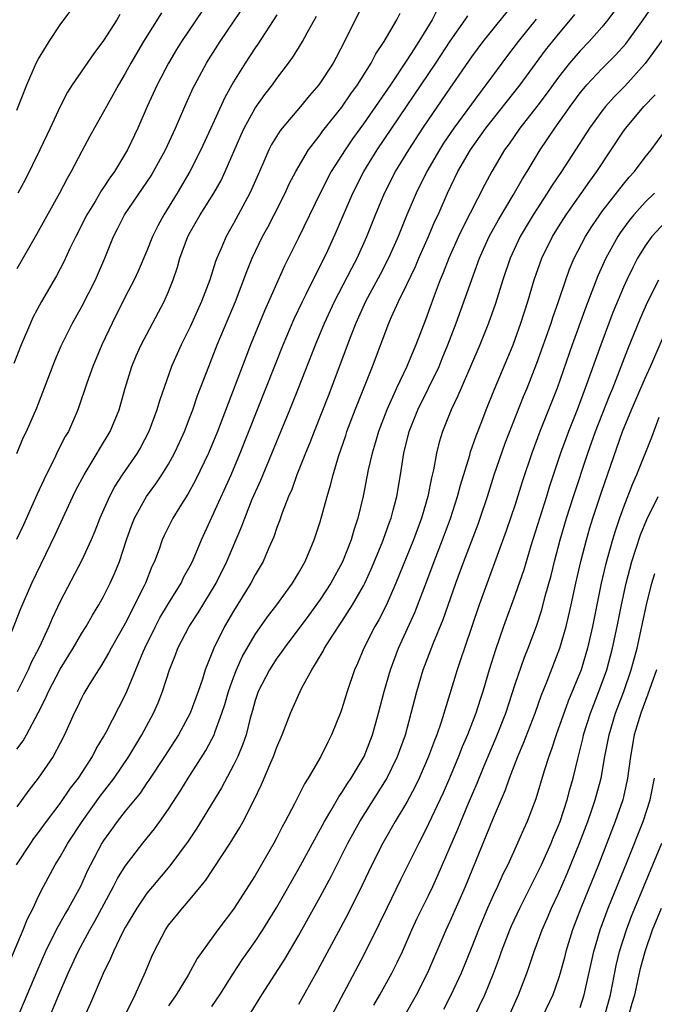
# Model space of a CAD drawing. Units: inches. Extents: x 2619000 to 2622000, y 1482000 to 1485000.
# Drawn here: x 2619539 to 2619598, y 1482134 to 1482225 of the extents above; entities that cross this region are included whole.
import ezdxf

# ---------------------------------------------------------------- set-up
doc = ezdxf.new("R2010")
doc.units = ezdxf.units.IN
doc.header["$MEASUREMENT"] = 0
doc.layers.add('LD26191482_2ft', color=232, linetype='Continuous')

msp = doc.modelspace()

# ---------------------------------------------------------------- linework, layer by layer
at = {"layer": 'LD26191482_2ft'}
for points, elevation in [([(2619539, 1482184.952), (2619539.596, 1482186.404), (2619539.879, 1482187), (2619540.833, 1482189.167), (2619542.49, 1482193.51), (2619543.099, 1482194.902), (2619544.141, 1482197), (2619545, 1482198.533), (2619546.249, 1482201), (2619547.108, 1482203), (2619547.926, 1482205), (2619548.301, 1482205.699), (2619548.951, 1482207), (2619551, 1482210.004), (2619551.393, 1482210.608), (2619551.628, 1482211), (2619552.711, 1482213), (2619553.635, 1482215), (2619554.497, 1482217), (2619555.277, 1482218.722), (2619555.415, 1482219), (2619556.502, 1482221), (2619556.692, 1482221.308), (2619557.77, 1482223), (2619559.111, 1482225), (2619560.477, 1482227)], 9368), ([(2619539, 1482216.65), (2619539.908, 1482219), (2619540.787, 1482221), (2619541, 1482221.412), (2619541.983, 1482223), (2619543, 1482224.549), (2619544.822, 1482227)], 9360), ([(2619571.214, 1482227), (2619569.252, 1482223), (2619568.485, 1482221.515), (2619568.202, 1482221), (2619566.862, 1482219), (2619565.997, 1482218.003), (2619565.171, 1482217), (2619563.479, 1482215), (2619563.27, 1482214.73), (2619562.509, 1482213.491), (2619562.26, 1482213), (2619561.706, 1482211.706), (2619561.268, 1482210.732), (2619560.673, 1482209.327), (2619560.518, 1482209), (2619559, 1482206.184), (2619558.311, 1482205), (2619557.822, 1482203.822), (2619557.45, 1482203), (2619557.324, 1482202.676), (2619556.802, 1482201), (2619556.054, 1482199), (2619555, 1482196.645), (2619554.169, 1482195), (2619553.289, 1482193), (2619552.167, 1482189.833), (2619551.929, 1482189), (2619551.191, 1482187), (2619550.434, 1482185.566), (2619550.099, 1482185), (2619548.728, 1482183), (2619548.056, 1482181.944), (2619547.549, 1482181), (2619546.667, 1482179), (2619546.209, 1482177.791), (2619545.867, 1482177), (2619545, 1482175.119), (2619543, 1482171.306), (2619542.254, 1482169.746), (2619541.943, 1482169), (2619541.059, 1482167.058), (2619540.335, 1482165.665), (2619540.053, 1482165), (2619539.037, 1482162.963)], 9374), ([(2619537.024, 1482134.976), (2619539.593, 1482141), (2619539.997, 1482142.003), (2619540.492, 1482143), (2619541, 1482144.093), (2619541.467, 1482145), (2619542.546, 1482147), (2619543, 1482147.722), (2619543.709, 1482149), (2619545.019, 1482151), (2619546.682, 1482153.318), (2619547.559, 1482154.441), (2619547.976, 1482155), (2619549.332, 1482157), (2619550.544, 1482159), (2619551.625, 1482161), (2619552.04, 1482161.96), (2619552.454, 1482163), (2619553.09, 1482165), (2619553.629, 1482166.371), (2619553.853, 1482167), (2619554.906, 1482169), (2619555.731, 1482170.269), (2619557.388, 1482173), (2619558.383, 1482175), (2619559.753, 1482178.247), (2619560.031, 1482179), (2619560.735, 1482180.735), (2619561.512, 1482182.488), (2619564.194, 1482189), (2619565.01, 1482191), (2619566.576, 1482195), (2619567.407, 1482197), (2619568.33, 1482199), (2619569.914, 1482202.086), (2619570.411, 1482203), (2619571.309, 1482205), (2619572.094, 1482207), (2619572.938, 1482209), (2619573.961, 1482211), (2619575.173, 1482213), (2619576.473, 1482215), (2619577, 1482215.783), (2619579, 1482218.705), (2619581, 1482221.585), (2619582.038, 1482223), (2619584.249, 1482225.751)], 9382), ([(2619556.143, 1482225.858), (2619554.211, 1482223), (2619553.745, 1482222.255), (2619552.994, 1482221), (2619551.94, 1482219), (2619551.032, 1482217), (2619550.153, 1482215), (2619549.207, 1482213), (2619547.998, 1482211), (2619547.575, 1482210.425), (2619547, 1482209.51), (2619546.789, 1482209.211), (2619546.221, 1482208.221), (2619545.473, 1482207), (2619544.431, 1482205), (2619543.899, 1482203.9), (2619543.336, 1482202.664), (2619542.644, 1482201.356), (2619541.265, 1482199), (2619540.488, 1482197.512), (2619540.25, 1482197), (2619539.383, 1482195), (2619538.712, 1482193.288)], 9366), ([(2619577.897, 1482226.103), (2619577.321, 1482225), (2619576.114, 1482223), (2619575.664, 1482222.336), (2619575, 1482221.279), (2619573.477, 1482219), (2619572.116, 1482217), (2619571, 1482215.404), (2619569.987, 1482214.013), (2619569.29, 1482213), (2619568.025, 1482211), (2619566.992, 1482209.008), (2619565, 1482204.86), (2619563.713, 1482202.287), (2619561.871, 1482198.129), (2619560.579, 1482195), (2619560.128, 1482193.872), (2619557.513, 1482187), (2619556.69, 1482185), (2619555.502, 1482182.498), (2619554.786, 1482181.214), (2619554.044, 1482180.044), (2619553.41, 1482179), (2619552.603, 1482177.397), (2619552.423, 1482177), (2619552.121, 1482176.121), (2619551.698, 1482175), (2619551.473, 1482174.527), (2619550.865, 1482173), (2619550.742, 1482172.742), (2619549, 1482169.279), (2619547.705, 1482167), (2619547.469, 1482166.531), (2619546.717, 1482165.283), (2619546.522, 1482165), (2619545.746, 1482163.746), (2619545.195, 1482162.805), (2619545, 1482162.438), (2619544.538, 1482161.462), (2619544.298, 1482161), (2619543.405, 1482159), (2619543, 1482158.216), (2619542.338, 1482157), (2619540.955, 1482155), (2619540.116, 1482153.884), (2619539, 1482152.337)], 9378), ([(2619594.155, 1482225.845), (2619593.549, 1482225), (2619593, 1482224.324), (2619591.837, 1482223), (2619591, 1482222.144), (2619590.014, 1482221), (2619589, 1482219.709), (2619587.864, 1482218.136), (2619586.997, 1482217.003), (2619585.423, 1482215), (2619584.436, 1482213.563), (2619584.011, 1482213), (2619582.829, 1482211), (2619582.195, 1482209.805), (2619580.158, 1482205.842), (2619579.773, 1482205), (2619578.881, 1482203), (2619578.359, 1482201.641), (2619578.08, 1482201), (2619577.516, 1482199.516), (2619576.709, 1482197.291), (2619575.833, 1482195), (2619575.573, 1482194.426), (2619575.002, 1482193), (2619574.043, 1482191), (2619573.138, 1482189), (2619572.372, 1482187), (2619572.08, 1482185.921), (2619571.793, 1482185), (2619571.443, 1482183.443), (2619570.972, 1482181.028), (2619570.475, 1482179), (2619570.102, 1482177.898), (2619569.844, 1482177), (2619569.046, 1482174.953), (2619567.994, 1482173), (2619567, 1482171.489), (2619565.954, 1482170.046), (2619563.665, 1482167), (2619563.404, 1482166.596), (2619563, 1482166.072), (2619562.308, 1482165), (2619561.287, 1482163), (2619561, 1482162.161), (2619560.752, 1482161.248), (2619560.542, 1482160.542), (2619560.154, 1482159), (2619559.871, 1482158.129), (2619559.39, 1482157), (2619559, 1482156.192), (2619557.9, 1482154.1), (2619555.624, 1482150.376), (2619554.813, 1482149.187), (2619553.114, 1482146.886), (2619551.512, 1482145), (2619551, 1482144.374), (2619550.061, 1482143), (2619549, 1482141.22), (2619548.753, 1482140.753), (2619547.907, 1482139), (2619547.651, 1482138.349), (2619546.953, 1482136.953), (2619545.79, 1482134.21), (2619545, 1482132.467)], 9388), ([(2619547.948, 1482131), (2619549.913, 1482135), (2619550.875, 1482137.125), (2619551.461, 1482138.539), (2619551.673, 1482139), (2619552.71, 1482141), (2619553, 1482141.416), (2619554.275, 1482143), (2619555, 1482143.835), (2619556.432, 1482145.568), (2619558.683, 1482149), (2619559.577, 1482150.423), (2619559.888, 1482151), (2619560.935, 1482153.065), (2619561.586, 1482154.414), (2619562.451, 1482156.451), (2619562.7, 1482157), (2619563, 1482157.852), (2619563.494, 1482159), (2619564.271, 1482161), (2619565, 1482162.656), (2619565.318, 1482163.318), (2619566.235, 1482165), (2619567.276, 1482166.723), (2619567.406, 1482167), (2619568.107, 1482168.107), (2619569, 1482169.446), (2619569.995, 1482171), (2619571, 1482172.756), (2619571.126, 1482173), (2619571.711, 1482174.289), (2619572.715, 1482176.715), (2619573, 1482177.483), (2619573.388, 1482178.612), (2619573.541, 1482179), (2619573.749, 1482179.748), (2619574.065, 1482181), (2619574.408, 1482183), (2619574.725, 1482185), (2619575.226, 1482187), (2619576.018, 1482189), (2619577.972, 1482193), (2619578.273, 1482193.727), (2619578.795, 1482195), (2619579.536, 1482197), (2619581.695, 1482203), (2619582.593, 1482205), (2619583.449, 1482206.551), (2619584.819, 1482208.819), (2619585.665, 1482210.335), (2619586.09, 1482211), (2619587.298, 1482213), (2619588.653, 1482215), (2619590.075, 1482217), (2619591, 1482218.261), (2619591.325, 1482218.675), (2619591.611, 1482219), (2619593, 1482220.466), (2619594.27, 1482221.73), (2619595.206, 1482222.794), (2619596.807, 1482225), (2619597.699, 1482226.301)], 9390), ([(2619538.536, 1482168.536), (2619539.355, 1482170.645), (2619540.39, 1482173), (2619542.541, 1482177.459), (2619544.16, 1482181), (2619544.436, 1482181.564), (2619545.199, 1482183), (2619546.42, 1482185), (2619546.626, 1482185.374), (2619547.612, 1482187), (2619548.442, 1482189), (2619549.01, 1482191), (2619549.611, 1482193), (2619550.016, 1482193.984), (2619550.46, 1482195), (2619552.601, 1482199), (2619553, 1482199.912), (2619553.427, 1482201), (2619553.825, 1482202.175), (2619554.058, 1482203), (2619554.784, 1482205), (2619555, 1482205.409), (2619555.917, 1482207), (2619557.187, 1482209), (2619557.844, 1482210.156), (2619558.243, 1482211), (2619559.67, 1482214.33), (2619559.982, 1482215), (2619561, 1482216.846), (2619561.89, 1482218.11), (2619562.584, 1482219), (2619563, 1482219.581), (2619564.08, 1482221), (2619564.461, 1482221.539), (2619565, 1482222.394), (2619565.376, 1482223), (2619565.801, 1482223.801), (2619566.671, 1482225.329)], 9372), ([(2619563, 1482225.45), (2619561.237, 1482222.763), (2619561, 1482222.425), (2619560.081, 1482221), (2619559, 1482219.271), (2619558.184, 1482217.816), (2619556.918, 1482215), (2619555.993, 1482213), (2619554.971, 1482211), (2619553.802, 1482209), (2619552.57, 1482207), (2619552.012, 1482205.988), (2619551.535, 1482205), (2619551, 1482203.661), (2619550.195, 1482201.805), (2619549.822, 1482201), (2619549, 1482199.418), (2619547.797, 1482197), (2619546.851, 1482195), (2619545.998, 1482193), (2619545.451, 1482191.451), (2619544.732, 1482189.268), (2619544.63, 1482189), (2619543.752, 1482187), (2619543.473, 1482186.527), (2619542.796, 1482185.204), (2619542.43, 1482184.43), (2619541.698, 1482183), (2619540.849, 1482181.151), (2619539.623, 1482178.377), (2619538.979, 1482177.021)], 9370), ([(2619538.981, 1482147), (2619540.276, 1482149), (2619540.577, 1482149.423), (2619541, 1482149.971), (2619541.746, 1482151), (2619543, 1482152.66), (2619543.945, 1482154.055), (2619544.683, 1482155), (2619545.976, 1482157), (2619546.313, 1482157.687), (2619547, 1482158.821), (2619547.231, 1482159.231), (2619549, 1482162.646), (2619549.16, 1482163), (2619550.652, 1482166.652), (2619550.806, 1482167), (2619551.785, 1482169), (2619552.209, 1482169.792), (2619553, 1482171.128), (2619554.155, 1482173), (2619554.427, 1482173.573), (2619555, 1482174.604), (2619555.201, 1482175), (2619556.049, 1482177), (2619558.769, 1482183), (2619559.623, 1482185), (2619563.59, 1482195), (2619564.605, 1482197.394), (2619565.367, 1482199), (2619565.747, 1482199.747), (2619566.563, 1482201.437), (2619567.373, 1482203), (2619567.701, 1482203.701), (2619568.515, 1482205.485), (2619570.005, 1482209), (2619571.032, 1482211), (2619572.271, 1482213), (2619577.683, 1482221), (2619579, 1482223.032), (2619580.373, 1482225), (2619580.622, 1482225.379)], 9380), ([(2619552.349, 1482225.651), (2619550.692, 1482223), (2619549.51, 1482221), (2619549, 1482220.06), (2619548.368, 1482219), (2619547.894, 1482218.106), (2619547.263, 1482217), (2619547, 1482216.495), (2619545.744, 1482214.256), (2619545, 1482212.878), (2619544.018, 1482211), (2619543.638, 1482210.362), (2619542.927, 1482209), (2619540.827, 1482205.173), (2619539, 1482202.026)], 9364), ([(2619539, 1482157.667), (2619539.57, 1482158.43), (2619539.889, 1482159), (2619540.962, 1482161.038), (2619541.64, 1482162.36), (2619541.91, 1482163), (2619543, 1482165.053), (2619544.202, 1482167), (2619545, 1482168.382), (2619545.39, 1482169), (2619545.97, 1482170.03), (2619546.567, 1482171), (2619547, 1482171.772), (2619547.624, 1482173), (2619548.055, 1482173.945), (2619548.482, 1482175), (2619549.121, 1482177), (2619549.611, 1482178.389), (2619549.86, 1482179), (2619550.982, 1482181), (2619551.824, 1482182.176), (2619552.381, 1482183), (2619553, 1482183.991), (2619553.562, 1482185), (2619554.016, 1482185.984), (2619554.467, 1482187), (2619555, 1482188.378), (2619555.234, 1482189), (2619555.688, 1482190.313), (2619556.706, 1482193), (2619557.501, 1482195), (2619559.181, 1482199), (2619560.219, 1482201.781), (2619560.715, 1482203), (2619561.688, 1482205), (2619562.153, 1482205.846), (2619562.75, 1482207), (2619563.752, 1482209), (2619564.142, 1482209.859), (2619564.75, 1482211), (2619565.933, 1482213), (2619567, 1482214.387), (2619567.249, 1482214.751), (2619569, 1482216.936), (2619569.837, 1482218.163), (2619570.454, 1482219), (2619571.694, 1482221), (2619572.13, 1482221.87), (2619572.907, 1482223), (2619574.073, 1482225), (2619574.37, 1482225.63)], 9376), ([(2619586.924, 1482225.076), (2619585.26, 1482223), (2619584.283, 1482221.717), (2619582.292, 1482219), (2619581.729, 1482218.271), (2619579.33, 1482215), (2619578.392, 1482213.608), (2619578.004, 1482213), (2619576.849, 1482211), (2619575.854, 1482209), (2619575.002, 1482206.997), (2619574.186, 1482205), (2619573.307, 1482203), (2619572.521, 1482201.479), (2619571.185, 1482199), (2619570.29, 1482197), (2619569.828, 1482195.828), (2619567.747, 1482190.254), (2619566.442, 1482187), (2619566.043, 1482185.957), (2619565.64, 1482185), (2619564.849, 1482183), (2619564.367, 1482181.633), (2619564.08, 1482181), (2619563.495, 1482179.495), (2619563.247, 1482178.753), (2619563, 1482178.12), (2619562.721, 1482177.279), (2619562.265, 1482176.265), (2619561.727, 1482175), (2619561, 1482173.762), (2619560.603, 1482173), (2619559, 1482170.42), (2619558.482, 1482169.518), (2619558.166, 1482169), (2619557.167, 1482167), (2619556.552, 1482165.448), (2619556.396, 1482165), (2619556.133, 1482164.133), (2619555.745, 1482163), (2619555.005, 1482161), (2619553.919, 1482159), (2619552.633, 1482157), (2619551.193, 1482154.806), (2619551, 1482154.547), (2619550.378, 1482153.622), (2619549, 1482151.954), (2619548.254, 1482151), (2619547.74, 1482150.26), (2619547, 1482149.242), (2619546.846, 1482149), (2619545.798, 1482147), (2619545.535, 1482146.465), (2619544.865, 1482145), (2619543.765, 1482143), (2619543.476, 1482142.524), (2619542.639, 1482141), (2619541.659, 1482139), (2619540.847, 1482137.153), (2619539, 1482132.762)], 9384), ([(2619548.511, 1482225.489), (2619548.217, 1482225), (2619547, 1482223.095), (2619546.096, 1482221.903), (2619544.111, 1482219), (2619543.677, 1482218.323), (2619542.998, 1482217.002), (2619542.086, 1482215), (2619541.13, 1482213), (2619539.76, 1482210.24), (2619539.095, 1482209)], 9362), ([(2619540.392, 1482129), (2619542.776, 1482134.776), (2619543.736, 1482137), (2619544.656, 1482139), (2619545.729, 1482141), (2619546.195, 1482141.805), (2619547.923, 1482145), (2619548.283, 1482145.717), (2619549, 1482146.867), (2619550.641, 1482149), (2619551.69, 1482150.31), (2619552.206, 1482151), (2619553, 1482152.123), (2619554.127, 1482153.872), (2619554.814, 1482155), (2619556.445, 1482157.555), (2619557, 1482158.595), (2619557.198, 1482159), (2619557.29, 1482159.29), (2619557.935, 1482161), (2619558.196, 1482161.804), (2619558.54, 1482163), (2619559, 1482164.272), (2619559.282, 1482165), (2619559.802, 1482166.198), (2619561, 1482168.248), (2619562.123, 1482169.877), (2619562.994, 1482171), (2619564.445, 1482173), (2619565, 1482173.923), (2619565.614, 1482175), (2619566.457, 1482177), (2619567, 1482178.653), (2619567.65, 1482181), (2619567.964, 1482182.036), (2619568.193, 1482183), (2619568.686, 1482184.686), (2619569.36, 1482186.64), (2619569.471, 1482187), (2619570.235, 1482189), (2619571.813, 1482193), (2619573.325, 1482197), (2619573.571, 1482197.571), (2619574.228, 1482199), (2619575, 1482200.562), (2619575.784, 1482202.216), (2619576.115, 1482203), (2619577.005, 1482205), (2619577.596, 1482206.403), (2619577.874, 1482207), (2619578.75, 1482209), (2619579.718, 1482211), (2619580.861, 1482213), (2619582.301, 1482215), (2619585.443, 1482219), (2619587.799, 1482222.201), (2619589, 1482223.689), (2619590.116, 1482225), (2619590.501, 1482225.499)], 9386), ([(2619600.391, 1482225.609), (2619597, 1482220.957), (2619595.115, 1482218.885), (2619594.12, 1482217.881), (2619593.348, 1482217), (2619593, 1482216.555), (2619591.87, 1482215), (2619589.262, 1482211), (2619588.356, 1482209.644), (2619587.962, 1482209), (2619586.66, 1482207), (2619585.473, 1482205), (2619584.543, 1482203), (2619583.862, 1482201), (2619583.178, 1482198.822), (2619582.526, 1482197), (2619581.732, 1482195), (2619580.888, 1482193), (2619580.007, 1482191), (2619579.715, 1482190.285), (2619579.077, 1482189), (2619578.293, 1482187), (2619577.994, 1482186.006), (2619577.731, 1482185), (2619577.453, 1482183.453), (2619577.273, 1482182.727), (2619576.944, 1482181), (2619576.363, 1482179), (2619575.613, 1482177), (2619573.995, 1482173), (2619573.075, 1482170.926), (2619572.398, 1482169.602), (2619572.044, 1482169), (2619571.034, 1482167), (2619570.437, 1482165.563), (2619570.175, 1482165), (2619569.492, 1482163), (2619569, 1482161.396), (2619568.897, 1482161.103), (2619568.055, 1482159), (2619567.694, 1482158.306), (2619567.073, 1482157), (2619565.904, 1482155), (2619565.539, 1482154.461), (2619564.615, 1482152.615), (2619563.769, 1482151), (2619563.491, 1482150.509), (2619563, 1482149.515), (2619562.727, 1482149), (2619561, 1482146.018), (2619559, 1482142.884), (2619557.564, 1482141), (2619555.656, 1482138.344), (2619554.81, 1482136.809), (2619553.699, 1482135), (2619553, 1482133.977)], 9392), ([(2619557, 1482133.919), (2619557.722, 1482135), (2619558.998, 1482137.002), (2619559.793, 1482138.207), (2619561, 1482139.922), (2619561.72, 1482141), (2619562.212, 1482141.788), (2619563, 1482143.076), (2619565, 1482146.593), (2619567.382, 1482151), (2619567.977, 1482151.977), (2619568.723, 1482153.277), (2619569, 1482153.66), (2619569.508, 1482154.492), (2619569.861, 1482155), (2619571.046, 1482157), (2619571.813, 1482159), (2619572.378, 1482161), (2619572.908, 1482163), (2619573.48, 1482165), (2619574.229, 1482167), (2619575.726, 1482170.274), (2619576.832, 1482173.168), (2619577.51, 1482175), (2619578.292, 1482177), (2619579.03, 1482178.97), (2619579.683, 1482181), (2619579.945, 1482182.054), (2619580.807, 1482184.807), (2619580.888, 1482185.112), (2619581.394, 1482186.606), (2619581.905, 1482187.905), (2619582.315, 1482189), (2619583.087, 1482190.913), (2619584.799, 1482195), (2619585, 1482195.525), (2619585.528, 1482197), (2619586.163, 1482199), (2619586.761, 1482201), (2619587.471, 1482203), (2619588.453, 1482205), (2619589, 1482205.889), (2619589.702, 1482207), (2619591.884, 1482210.116), (2619592.533, 1482211), (2619595, 1482214.711), (2619595.208, 1482215), (2619596.865, 1482217), (2619597.911, 1482218.089)], 9394), ([(2619559.158, 1482131), (2619561.618, 1482135), (2619563.722, 1482138.278), (2619565, 1482140.436), (2619567, 1482144.028), (2619568.039, 1482145.961), (2619569.553, 1482149), (2619570.651, 1482151), (2619573.112, 1482154.888), (2619574.147, 1482157), (2619574.862, 1482159), (2619575.402, 1482161), (2619575.906, 1482163), (2619576.507, 1482165), (2619577.47, 1482167.47), (2619578.363, 1482169.637), (2619579.528, 1482173), (2619580.256, 1482175), (2619581.571, 1482178.429), (2619581.773, 1482179), (2619582.432, 1482181), (2619583.064, 1482183), (2619584.087, 1482185.913), (2619585.771, 1482190.229), (2619586.092, 1482191), (2619587, 1482193.31), (2619588.321, 1482197), (2619588.48, 1482197.52), (2619589.008, 1482199.008), (2619589.669, 1482201), (2619590.026, 1482201.974), (2619590.457, 1482203), (2619591.492, 1482205), (2619592.071, 1482205.929), (2619592.801, 1482207), (2619593, 1482207.268), (2619595, 1482209.839), (2619595.522, 1482210.478), (2619596.008, 1482211), (2619597, 1482212.329), (2619597.543, 1482213), (2619600.475, 1482217)], 9396), ([(2619597.864, 1482209), (2619597, 1482208.165), (2619595.948, 1482207), (2619595.52, 1482206.48), (2619594.675, 1482205.325), (2619594.463, 1482205), (2619593.372, 1482203), (2619592.639, 1482201.361), (2619591.528, 1482198.472), (2619590.267, 1482195), (2619588.875, 1482191), (2619588.083, 1482189), (2619587.268, 1482187), (2619586.526, 1482185), (2619585.651, 1482182.349), (2619585, 1482180.27), (2619584.175, 1482177.824), (2619581.684, 1482171), (2619580.308, 1482167), (2619579.992, 1482166.008), (2619579.63, 1482165), (2619578.174, 1482160.174), (2619577.763, 1482159), (2619577.538, 1482158.462), (2619577.009, 1482157), (2619576.141, 1482155), (2619575.774, 1482154.225), (2619575, 1482152.79), (2619573.923, 1482151), (2619572.771, 1482149), (2619571.77, 1482147), (2619570.882, 1482145.118), (2619569.551, 1482142.449), (2619566.759, 1482137.242), (2619565, 1482134.102)], 9398), ([(2619599.24, 1482206.76), (2619597.616, 1482205), (2619597, 1482204.134), (2619596.298, 1482203), (2619595.85, 1482202.15), (2619595.302, 1482201), (2619595, 1482200.323), (2619594.025, 1482197.975), (2619592.894, 1482195), (2619591.472, 1482191), (2619590.709, 1482189), (2619589.913, 1482187), (2619589.668, 1482186.332), (2619589.194, 1482185), (2619588.15, 1482181.85), (2619587.895, 1482181), (2619586.447, 1482176.447), (2619585.784, 1482174.216), (2619585, 1482171.934), (2619583.915, 1482169), (2619583.168, 1482166.832), (2619582.601, 1482165), (2619582.009, 1482163), (2619581.755, 1482162.244), (2619581.377, 1482161), (2619580.606, 1482159), (2619580.117, 1482157.883), (2619579.767, 1482157), (2619578.935, 1482155), (2619578.352, 1482153.648), (2619577, 1482150.771), (2619576.412, 1482149.588), (2619576.09, 1482149), (2619575, 1482146.767), (2619574.405, 1482145.595), (2619573.137, 1482143), (2619572.454, 1482141.546), (2619571, 1482138.627), (2619569.192, 1482135.192), (2619568.011, 1482133)], 9400), ([(2619571.966, 1482134.034), (2619572.517, 1482135), (2619573.611, 1482137), (2619574.075, 1482137.925), (2619574.586, 1482139), (2619575.456, 1482141), (2619575.945, 1482142.055), (2619576.402, 1482143), (2619577, 1482144.168), (2619577.402, 1482145), (2619577.904, 1482146.097), (2619579.703, 1482150.297), (2619580.697, 1482152.697), (2619581.474, 1482154.526), (2619582.121, 1482156.12), (2619583.245, 1482158.756), (2619584.12, 1482161), (2619585, 1482163.659), (2619585.85, 1482166.15), (2619586.189, 1482167), (2619586.964, 1482169.036), (2619587.46, 1482170.54), (2619587.78, 1482171.78), (2619588.312, 1482173.688), (2619588.631, 1482175), (2619589.154, 1482177), (2619589.737, 1482179), (2619590.38, 1482181), (2619591.706, 1482185), (2619592.409, 1482187), (2619593.707, 1482190.293), (2619594.002, 1482191), (2619595.398, 1482194.602), (2619596.554, 1482197.446), (2619597.255, 1482199), (2619598.265, 1482201)], 9402), ([(2619574.75, 1482133), (2619575.877, 1482135), (2619576.948, 1482137.052), (2619578.636, 1482141), (2619579, 1482141.785), (2619580.4, 1482145), (2619583, 1482151.334), (2619584.092, 1482153.908), (2619584.465, 1482155), (2619585.234, 1482157), (2619585.765, 1482158.235), (2619586.829, 1482161), (2619587.404, 1482162.596), (2619587.958, 1482163.958), (2619589.128, 1482167), (2619589.71, 1482169), (2619589.907, 1482169.907), (2619590.171, 1482171), (2619590.6, 1482173), (2619591.062, 1482175), (2619591.581, 1482177), (2619591.898, 1482178.102), (2619592.178, 1482179), (2619593, 1482181.475), (2619594.915, 1482187), (2619595.738, 1482189), (2619597, 1482191.926), (2619597.496, 1482193), (2619599, 1482196.473)], 9404), ([(2619598.273, 1482188.274), (2619597.566, 1482186.434), (2619596.207, 1482183), (2619595.836, 1482182.164), (2619595, 1482180.008), (2619594.638, 1482179), (2619594.216, 1482177.784), (2619593.976, 1482177), (2619593.326, 1482174.674), (2619592.932, 1482173), (2619592.522, 1482171), (2619592.131, 1482169), (2619591.682, 1482167), (2619591.531, 1482166.469), (2619591.083, 1482165), (2619589.895, 1482162.105), (2619588.77, 1482159), (2619588.345, 1482157.656), (2619588.089, 1482157), (2619587.664, 1482155.664), (2619586.913, 1482153.087), (2619586.112, 1482151), (2619585.761, 1482150.239), (2619585.224, 1482149), (2619584.305, 1482147), (2619583.87, 1482146.13), (2619583.363, 1482145), (2619583, 1482144.231), (2619582.455, 1482143), (2619581.616, 1482141), (2619581, 1482139.408), (2619580.014, 1482137), (2619579.052, 1482134.948), (2619578.371, 1482133.629)], 9406), ([(2619580.273, 1482131), (2619582.19, 1482135), (2619583, 1482136.949), (2619583.56, 1482138.44), (2619583.746, 1482139), (2619584.19, 1482140.19), (2619584.496, 1482141), (2619584.646, 1482141.353), (2619585.412, 1482143), (2619586.615, 1482145.385), (2619587, 1482146.118), (2619587.417, 1482147), (2619588.315, 1482149), (2619588.51, 1482149.49), (2619589, 1482150.615), (2619589.146, 1482151), (2619589.803, 1482153), (2619590.047, 1482153.953), (2619590.352, 1482155), (2619590.771, 1482156.771), (2619591.264, 1482158.736), (2619591.317, 1482159), (2619591.949, 1482161), (2619592.728, 1482163), (2619593.446, 1482165), (2619593.987, 1482167), (2619594.41, 1482169), (2619594.805, 1482171), (2619595.237, 1482173), (2619595.751, 1482175), (2619596.551, 1482177.448), (2619597.137, 1482178.863), (2619598.195, 1482181)], 9408), ([(2619584.397, 1482133), (2619585.293, 1482135), (2619586.065, 1482137), (2619586.31, 1482137.69), (2619586.737, 1482139), (2619587.477, 1482141), (2619587.955, 1482142.045), (2619588.358, 1482143), (2619589, 1482144.355), (2619589.804, 1482146.196), (2619590.95, 1482149), (2619591.707, 1482151), (2619592.083, 1482152.083), (2619592.396, 1482153), (2619592.93, 1482155), (2619593.282, 1482157), (2619593.668, 1482159), (2619594.271, 1482161), (2619595.012, 1482163), (2619595.709, 1482165), (2619596.258, 1482167), (2619597.117, 1482171), (2619597.606, 1482173), (2619597.886, 1482173.886)], 9410), ([(2619598.051, 1482165), (2619597.255, 1482162.745), (2619596.598, 1482161), (2619595.991, 1482159), (2619595.633, 1482157), (2619595.371, 1482155), (2619595.312, 1482154.688), (2619594.927, 1482153), (2619594.242, 1482151), (2619592.678, 1482147), (2619591.065, 1482143), (2619590.299, 1482141), (2619589.68, 1482139), (2619589.549, 1482138.451), (2619589.157, 1482137), (2619589, 1482136.495), (2619588.464, 1482135), (2619587.519, 1482133)], 9412), ([(2619591, 1482133.805), (2619591.377, 1482135), (2619592.256, 1482139), (2619592.84, 1482141), (2619593.579, 1482143), (2619595.354, 1482147.354), (2619596.809, 1482151), (2619597.463, 1482153), (2619597.855, 1482155)], 9414), ([(2619593.251, 1482133), (2619593.781, 1482135), (2619594.316, 1482137.684), (2619594.632, 1482139), (2619595.268, 1482141), (2619595.747, 1482142.253), (2619596.05, 1482143), (2619598.54, 1482149)], 9416), ([(2619595.466, 1482133), (2619595.788, 1482134.212), (2619596.03, 1482135), (2619596.564, 1482137.435), (2619596.988, 1482139), (2619597.683, 1482141), (2619598.493, 1482143)], 9418)]:
    msp.add_lwpolyline(points, dxfattribs=dict(at, elevation=elevation))

doc.saveas('drawing.dxf')
